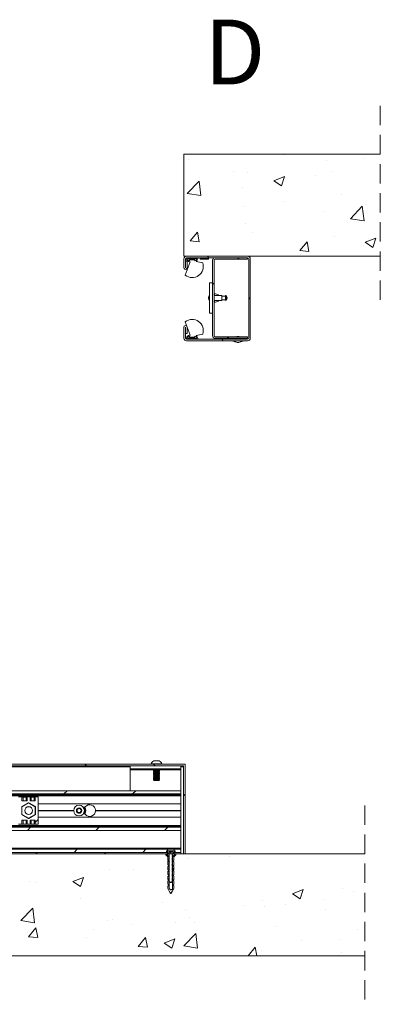
# Paper-space layout 'Sheet2' of a CAD drawing. Units: millimetres. Extents: x 0 to 437, y 0 to 297.
# Drawn here: x 362 to 385, y 62 to 127 of the extents above; entities that cross this region are included whole.
import ezdxf

# ---------------------------------------------------------------- set-up
doc = ezdxf.new("R2010")
doc.units = ezdxf.units.MM
doc.linetypes.add('HIDDEN', pattern=[1.905, 1.27, -0.635])
doc.styles.add('SLDTEXTSTYLE0', font='TXT', dxfattribs={"width": 0.7})

# ---------------------------------------------------------------- blocks, each defined once
blk = doc.blocks.new('SW_HATCH_3')
at = {"color": 0, "linetype": 'Continuous', "lineweight": 18}
for p, q in [((-23.942, 1.646), (-23.942, 1.646)), ((-17.739, 1.93), (-17.739, 1.93)), ((-14.904, 1.531), (-14.904, 1.531)), ((-12.401, 1.704), (-12.401, 1.704)), ((-20.969, 0.812), (-20.969, 0.812)), ((-20.098, 0.781), (-20.098, 0.781)), ((-14.567, 0.825), (-14.567, 0.825)), ((-24.025, -0.593), (-23.246, 0.219)), ((-23.136, -0.731), (-23.246, 0.219)), ((-18.358, 0.235), (-17.658, 0.504)), ((-18.358, 0.235), (-17.861, -0.1)), ((-17.861, -0.101), (-17.658, 0.504)), ((-15.631, 0.586), (-15.631, 0.586)), ((-24.025, -0.593), (-23.136, -0.73)), ((-20.399, -0.176), (-20.399, -0.176)), ((-13.967, -0.638), (-13.967, -0.638)), ((-17.754, -1.137), (-17.754, -1.137)), ((-20.258, -1.466), (-20.258, -1.466)), ((-15.025, -1.798), (-15.025, -1.798)), ((-13.353, -2.248), (-12.574, -1.436)), ((-12.463, -2.386), (-12.574, -1.436)), ((-20.219, -2.548), (-20.219, -2.548)), ((-13.353, -2.248), (-12.463, -2.386)), ((-23.844, -3.704), (-23.362, -3.13)), ((-23.246, -3.757), (-23.362, -3.13)), ((-19.729, -3.154), (-19.729, -3.154)), ((-23.844, -3.704), (-23.246, -3.757)), ((-16.671, -4.332), (-16.189, -3.757)), ((-16.074, -4.384), (-16.189, -3.758)), ((-14.39, -3.379), (-14.39, -3.379)), ((-12.389, -3.791), (-11.689, -3.522)), ((-12.389, -3.791), (-11.892, -4.127)), ((-11.892, -4.127), (-11.689, -3.523)), ((-16.671, -4.332), (-16.074, -4.384)), ((-22.612, -4.8), (-22.712, -4.7)), ((-20.73, -4.9), (-20.63, -4.8)), ((-16.598, -4.582), (-16.598, -4.582)), ((-22.376, -6.546), (-22.276, -6.446)), ((-19.909, -7.503), (-20.009, -7.403)), ((-21.669, -10.233), (-21.769, -10.133)), ((-21.407, -10.067), (-21.307, -9.967))]:
    blk.add_line(p, q, dxfattribs=at)
blk = doc.blocks.new('SW_HATCH_4')
at = {"color": 0, "linetype": 'Continuous', "lineweight": 18}
for p, q in [((-24.538, 7.531), (-24.438, 7.431)), ((-20.048, 7.531), (-19.948, 7.431)), ((-25.7, 5.798), (-25.912, 5.586)), ((-21.21, 5.798), (-21.422, 5.586)), ((-18.084, 5.567), (-17.984, 5.467)), ((-27.584, 3.914), (-27.784, 3.714)), ((-28.088, 3.41), (-28.3, 3.198)), ((-23.598, 3.41), (-23.81, 3.198)), ((-19.108, 3.41), (-19.32, 3.198)), ((-25.043, 1.965), (-25.243, 1.765)), ((-20.553, 1.965), (-20.753, 1.765)), ((-27.752, 1.765), (-27.652, 1.665)), ((-23.262, 1.765), (-23.162, 1.665)), ((-18.864, 1.857), (-18.86, 1.853)), ((-18.843, 1.837), (-18.74, 1.733)), ((-18.608, 1.665), (-18.801, 1.471)), ((-18.701, 1.694), (-18.671, 1.665)), ((-17.818, 1.335), (-17.818, 1.335)), ((-15.075, 1.47), (-15.075, 1.47)), ((-19.08, 1.192), (-19.109, 1.164)), ((-19.027, 1.245), (-19.061, 1.212)), ((-18.862, 0.971), (-18.862, 0.971)), ((-25.322, -0.14), (-24.622, 0.129)), ((-24.824, -0.475), (-24.622, 0.129)), ((-22.953, 0.631), (-22.953, 0.631)), ((-21.366, 0.642), (-21.366, 0.642)), ((-28.146, -0.119), (-28.146, -0.119)), ((-27.681, -0.19), (-27.681, -0.19)), ((-25.322, -0.14), (-24.824, -0.475)), ((-7.695, -0.604), (-7.695, -0.604)), ((-24.823, -1.269), (-24.823, -1.269)), ((-18.82, -0.792), (-18.94, -0.912)), ((-10.951, -0.94), (-10.25, -0.672)), ((-10.951, -0.94), (-10.453, -1.276)), ((-10.453, -1.276), (-10.25, -0.672)), ((-6.936, -0.794), (-6.936, -0.794)), ((-28.729, -2.703), (-27.95, -1.891)), ((-27.84, -2.841), (-27.95, -1.891)), ((-19.485, -1.495), (-19.485, -1.495)), ((-14.147, -1.721), (-14.147, -1.721)), ((-12.889, -1.354), (-12.889, -1.354)), ((-12.768, -1.795), (-12.768, -1.795)), ((-11.39, -1.643), (-11.39, -1.643)), ((-8.887, -1.313), (-8.887, -1.313)), ((-28.053, -2.387), (-28.053, -2.387)), ((-17.94, -1.994), (-17.94, -1.994)), ((-17.706, -2.474), (-17.706, -2.474)), ((-8.809, -1.946), (-8.809, -1.946)), ((-28.729, -2.703), (-27.84, -2.841)), ((-28.218, -3.757), (-27.736, -3.182)), ((-27.62, -3.809), (-27.736, -3.182)), ((-23.074, -2.698), (-23.074, -2.698)), ((-22.715, -2.613), (-22.715, -2.613)), ((-21.493, -2.973), (-21.493, -2.973)), ((-18.599, -2.796), (-18.599, -2.796)), ((-17.376, -2.838), (-17.376, -2.838)), ((-12.038, -3.064), (-12.038, -3.064)), ((-28.268, -3.448), (-28.268, -3.448)), ((-28.218, -3.757), (-27.62, -3.809)), ((-24.431, -3.797), (-24.431, -3.797)), ((-23.997, -3.302), (-23.997, -3.302)), ((-21.045, -4.384), (-20.563, -3.81)), ((-20.447, -4.437), (-20.563, -3.81)), ((-18.057, -4.358), (-17.278, -3.546)), ((-17.168, -4.496), (-17.278, -3.547)), ((-6.7, -3.289), (-6.7, -3.289)), ((-21.045, -4.384), (-20.447, -4.437)), ((-19.353, -4.166), (-18.653, -3.897)), ((-19.353, -4.166), (-18.855, -4.501)), ((-18.855, -4.501), (-18.653, -3.897)), ((-18.057, -4.358), (-17.168, -4.496)), ((-13.864, -5.002), (-13.39, -4.437)), ((-13.286, -5.002), (-13.39, -4.437)), ((-10.371, -3.991), (-10.371, -3.991)), ((-7.816, -3.933), (-7.816, -3.933)), ((-16.203, -4.992), (-16.203, -4.992)), ((-13.01, -4.683), (-13.01, -4.683)), ((-7.73, -4.759), (-7.73, -4.759))]:
    blk.add_line(p, q, dxfattribs=at)

psp = doc.layouts.new('Sheet2')

# ---------------------------------------------------------------- linework, layer by layer
at = {"color": 7, "linetype": 'HIDDEN', "lineweight": 18}
for p, q in [((385.253, 121.035), (385.253, 108.018)), ((384.241, 75.266), (384.241, 62.249))]:
    psp.add_line(p, q, dxfattribs=at)
at = {"color": 7, "linetype": 'Continuous', "lineweight": 18}
for p, q in [((372.408, 111.193), (372.408, 117.86)), ((372.408, 117.86), (385.253, 117.86)), ((385.253, 111.193), (372.408, 111.193)), ((372.408, 110.43), (372.408, 111.026)), ((372.496, 109.944), (372.817, 110.826)), ((372.508, 110.43), (372.508, 111.026)), ((372.515, 110.43), (372.515, 110.86)), ((372.615, 110.86), (372.515, 110.86)), ((372.575, 111.193), (376.575, 111.193)), ((372.575, 111.093), (373.308, 111.093)), ((372.575, 111.026), (372.575, 111.093)), ((372.575, 111.093), (376.575, 111.093)), ((372.615, 110.43), (372.615, 110.86)), ((372.641, 111.026), (373.241, 111.026)), ((372.775, 110.893), (372.775, 110.96)), ((372.775, 110.96), (373.108, 110.96)), ((372.817, 110.826), (372.775, 110.826)), ((373.108, 110.96), (373.108, 110.893)), ((373.209, 110.853), (373.639, 110.752)), ((373.308, 111.093), (373.308, 111.026)), ((373.528, 111.093), (373.461, 111.026)), ((373.461, 111.026), (373.461, 110.993)), ((373.461, 111.026), (373.967, 111.026)), ((373.461, 110.993), (373.967, 110.993)), ((374.021, 111.026), (373.955, 111.093)), ((373.967, 111.026), (374.021, 111.026)), ((373.967, 110.993), (374.021, 110.993)), ((374.021, 110.993), (374.021, 111.026)), ((374.275, 105.993), (374.275, 110.926)), ((374.375, 105.993), (374.375, 110.926)), ((374.441, 111.093), (376.575, 111.093)), ((374.441, 110.993), (376.575, 110.993)), ((376.575, 111.093), (376.575, 110.993)), ((376.641, 111.026), (376.641, 105.826)), ((376.741, 111.026), (376.741, 105.826)), ((374.075, 109.46), (374.275, 109.46)), ((374.075, 107.46), (374.075, 109.46)), ((374.875, 108.626), (374.375, 108.626)), ((374.375, 108.293), (374.875, 108.293)), ((374.675, 108.66), (374.408, 108.76)), ((374.408, 108.626), (374.408, 108.76)), ((374.408, 108.16), (374.408, 108.293)), ((374.408, 108.16), (374.675, 108.26)), ((374.675, 108.626), (374.675, 108.66)), ((374.675, 108.26), (374.675, 108.293)), ((374.875, 108.293), (374.875, 108.626)), ((375.13, 108.576), (374.875, 108.576)), ((374.875, 108.343), (375.13, 108.343)), ((375.13, 108.321), (375.13, 108.598)), ((375.158, 108.301), (375.158, 108.618)), ((374.075, 107.46), (374.275, 107.46)), ((372.408, 105.826), (372.408, 106.556)), ((372.817, 106.026), (372.496, 106.909)), ((372.508, 105.826), (372.508, 106.556)), ((372.515, 106.126), (372.515, 106.556)), ((372.615, 106.126), (372.615, 106.556)), ((372.515, 106.126), (372.615, 106.126)), ((372.575, 105.76), (372.575, 105.826)), ((373.308, 105.76), (372.575, 105.76)), ((376.575, 105.76), (372.575, 105.76)), ((376.575, 105.66), (372.575, 105.66)), ((373.241, 105.826), (372.641, 105.826)), ((372.775, 106.026), (372.817, 106.026)), ((372.775, 105.893), (372.775, 105.96)), ((373.108, 105.893), (372.775, 105.893)), ((373.108, 105.96), (373.108, 105.893)), ((373.639, 106.1), (373.209, 105.999)), ((373.308, 105.826), (373.308, 105.76)), ((376.575, 105.926), (374.441, 105.926)), ((376.575, 105.826), (374.441, 105.826)), ((375.861, 105.95), (375.861, 105.926)), ((376.021, 105.95), (375.861, 105.95)), ((375.861, 105.826), (375.861, 105.76)), ((376.021, 105.926), (376.021, 105.95)), ((376.021, 105.76), (376.021, 105.826)), ((376.575, 105.926), (376.575, 105.826)), ((372.478, 77.957), (323.276, 77.957)), ((370.261, 77.983), (370.261, 77.957)), ((370.261, 77.983), (370.961, 77.983)), ((370.436, 78.177), (370.786, 78.177)), ((370.961, 77.957), (370.961, 77.983)), ((372.478, 72.091), (372.478, 77.957)), ((372.378, 77.857), (323.276, 77.857)), ((368.878, 77.857), (368.878, 77.657)), ((368.878, 77.657), (372.211, 77.657)), ((368.878, 77.657), (368.878, 77.591)), ((368.878, 76.224), (368.878, 77.591)), ((370.448, 77.654), (370.411, 77.629)), ((370.411, 77.629), (370.411, 77.595)), ((370.411, 77.629), (370.611, 77.629)), ((370.411, 77.595), (370.448, 77.57)), ((370.411, 77.595), (370.611, 77.595)), ((370.448, 77.57), (370.411, 77.544)), ((370.411, 77.544), (370.411, 77.511)), ((370.411, 77.544), (370.611, 77.544)), ((370.411, 77.511), (370.448, 77.485)), ((370.411, 77.511), (370.611, 77.511)), ((370.448, 77.485), (370.411, 77.459)), ((370.411, 77.459), (370.411, 77.426)), ((370.411, 77.459), (370.611, 77.459)), ((370.411, 77.426), (370.448, 77.4)), ((370.411, 77.426), (370.611, 77.426)), ((370.448, 77.4), (370.411, 77.374)), ((370.411, 77.374), (370.411, 77.341)), ((370.411, 77.374), (370.611, 77.374)), ((370.411, 77.341), (370.448, 77.315)), ((370.411, 77.341), (370.611, 77.341)), ((370.448, 77.315), (370.411, 77.289)), ((370.444, 77.657), (370.448, 77.654)), ((370.448, 77.654), (370.611, 77.654)), ((370.448, 77.57), (370.611, 77.57)), ((370.448, 77.485), (370.611, 77.485)), ((370.448, 77.4), (370.611, 77.4)), ((370.448, 77.315), (370.611, 77.315)), ((370.611, 77.654), (370.774, 77.654)), ((370.611, 77.629), (370.811, 77.629)), ((370.611, 77.595), (370.811, 77.595)), ((370.611, 77.57), (370.774, 77.57)), ((370.611, 77.544), (370.811, 77.544)), ((370.611, 77.511), (370.811, 77.511)), ((370.611, 77.485), (370.774, 77.485)), ((370.611, 77.459), (370.811, 77.459)), ((370.611, 77.426), (370.811, 77.426)), ((370.611, 77.4), (370.774, 77.4)), ((370.611, 77.374), (370.811, 77.374)), ((370.611, 77.341), (370.811, 77.341)), ((370.611, 77.315), (370.774, 77.315)), ((370.774, 77.654), (370.779, 77.657)), ((370.811, 77.629), (370.774, 77.654)), ((370.774, 77.57), (370.811, 77.595)), ((370.811, 77.544), (370.774, 77.57)), ((370.774, 77.485), (370.811, 77.511)), ((370.811, 77.459), (370.774, 77.485)), ((370.774, 77.4), (370.811, 77.426)), ((370.811, 77.374), (370.774, 77.4)), ((370.774, 77.315), (370.811, 77.341)), ((370.811, 77.289), (370.774, 77.315)), ((370.811, 77.595), (370.811, 77.629)), ((370.811, 77.511), (370.811, 77.544)), ((370.811, 77.426), (370.811, 77.459)), ((370.811, 77.341), (370.811, 77.374)), ((372.211, 77.857), (372.211, 77.657)), ((372.211, 77.591), (372.211, 77.657)), ((372.211, 77.591), (372.211, 76.224)), ((372.378, 72.091), (372.378, 77.857)), ((370.411, 77.289), (370.411, 77.256)), ((370.411, 77.289), (370.611, 77.289)), ((370.411, 77.256), (370.448, 77.23)), ((370.411, 77.256), (370.611, 77.256)), ((370.448, 77.23), (370.411, 77.204)), ((370.411, 77.204), (370.411, 77.171)), ((370.411, 77.204), (370.611, 77.204)), ((370.411, 77.171), (370.448, 77.145)), ((370.411, 77.171), (370.611, 77.171)), ((370.448, 77.145), (370.411, 77.119)), ((370.411, 77.119), (370.411, 77.086)), ((370.411, 77.119), (370.611, 77.119)), ((370.411, 77.086), (370.448, 77.061)), ((370.411, 77.086), (370.611, 77.086)), ((370.448, 77.061), (370.411, 77.035)), ((370.411, 77.035), (370.411, 77.002)), ((370.411, 77.035), (370.611, 77.035)), ((370.411, 77.002), (370.448, 76.976)), ((370.411, 77.002), (370.611, 77.002)), ((370.448, 76.976), (370.411, 76.95)), ((370.411, 76.95), (370.411, 76.928)), ((370.411, 76.95), (370.611, 76.95)), ((370.411, 76.928), (370.448, 76.891)), ((370.411, 76.928), (370.811, 76.928)), ((370.448, 77.23), (370.611, 77.23)), ((370.448, 77.145), (370.611, 77.145)), ((370.448, 77.061), (370.611, 77.061)), ((370.448, 76.976), (370.611, 76.976)), ((370.448, 76.891), (370.774, 76.891)), ((370.611, 77.289), (370.811, 77.289)), ((370.611, 77.256), (370.811, 77.256)), ((370.611, 77.23), (370.774, 77.23)), ((370.611, 77.204), (370.811, 77.204)), ((370.611, 77.171), (370.811, 77.171)), ((370.611, 77.145), (370.774, 77.145)), ((370.611, 77.119), (370.811, 77.119)), ((370.611, 77.086), (370.811, 77.086)), ((370.611, 77.061), (370.774, 77.061)), ((370.611, 77.035), (370.811, 77.035)), ((370.611, 77.002), (370.811, 77.002)), ((370.611, 76.976), (370.774, 76.976)), ((370.611, 76.95), (370.811, 76.95)), ((370.774, 77.23), (370.811, 77.256)), ((370.811, 77.204), (370.774, 77.23)), ((370.774, 77.145), (370.811, 77.171)), ((370.811, 77.119), (370.774, 77.145)), ((370.774, 77.061), (370.811, 77.086)), ((370.811, 77.035), (370.774, 77.061)), ((370.774, 76.976), (370.811, 77.002)), ((370.811, 76.95), (370.774, 76.976)), ((370.774, 76.891), (370.811, 76.928)), ((370.811, 77.256), (370.811, 77.289)), ((370.811, 77.171), (370.811, 77.204)), ((370.811, 77.086), (370.811, 77.119)), ((370.811, 77.002), (370.811, 77.035)), ((370.811, 76.928), (370.811, 76.95)), ((372.211, 76.224), (323.276, 76.224)), ((372.211, 76.224), (372.211, 76.012)), ((323.276, 76.012), (372.211, 76.012)), ((323.276, 75.957), (372.211, 75.957)), ((372.211, 75.891), (323.276, 75.891)), ((361.588, 75.824), (361.791, 75.824)), ((361.791, 75.824), (361.878, 75.824)), ((361.805, 75.19), (362.235, 75.438)), ((361.811, 75.557), (361.811, 75.804)), ((361.878, 75.804), (361.811, 75.804)), ((361.811, 75.557), (362.145, 75.557)), ((361.811, 75.174), (362.245, 75.425)), ((361.878, 75.824), (361.878, 75.804)), ((361.878, 75.824), (362.078, 75.824)), ((361.878, 75.557), (361.878, 75.804)), ((362.078, 75.804), (361.878, 75.804)), ((362.078, 75.804), (362.078, 75.824)), ((362.078, 75.824), (362.165, 75.824)), ((362.145, 75.804), (362.078, 75.804)), ((362.078, 75.557), (362.078, 75.804)), ((362.145, 75.804), (362.145, 75.557)), ((362.165, 75.824), (362.325, 75.824)), ((362.245, 75.425), (362.678, 75.174)), ((362.255, 75.438), (362.685, 75.19)), ((362.325, 75.824), (362.411, 75.824)), ((362.345, 75.557), (362.345, 75.804)), ((362.411, 75.804), (362.345, 75.804)), ((362.678, 75.557), (362.345, 75.557)), ((362.411, 75.824), (362.411, 75.804)), ((362.411, 75.824), (362.611, 75.824)), ((362.411, 75.557), (362.411, 75.804)), ((362.611, 75.804), (362.411, 75.804)), ((362.611, 75.804), (362.611, 75.824)), ((362.611, 75.824), (362.698, 75.824)), ((362.678, 75.804), (362.611, 75.804)), ((362.611, 75.557), (362.611, 75.804)), ((362.678, 75.804), (362.678, 75.557)), ((362.698, 75.824), (362.858, 75.824)), ((362.878, 74.044), (362.878, 75.804)), ((372.211, 76.012), (372.211, 75.957)), ((372.211, 75.957), (372.211, 75.891)), ((372.211, 75.364), (372.211, 75.891)), ((361.795, 74.676), (361.795, 75.172)), ((361.795, 74.937), (361.811, 74.937)), ((361.795, 74.924), (361.811, 74.924)), ((361.795, 74.911), (361.811, 74.911)), ((361.811, 74.674), (361.811, 75.174)), ((362.107, 75.364), (362.14, 75.364)), ((362.349, 75.364), (362.383, 75.364)), ((362.678, 75.174), (362.678, 74.674)), ((362.678, 74.937), (362.695, 74.937)), ((362.678, 74.924), (362.695, 74.924)), ((362.678, 74.911), (362.695, 74.911)), ((362.695, 75.172), (362.695, 74.676)), ((362.878, 75.364), (372.211, 75.364)), ((362.878, 74.937), (365.195, 74.937)), ((362.878, 74.924), (365.195, 74.924)), ((362.878, 74.911), (365.195, 74.911)), ((365.391, 74.924), (365.468, 75.057)), ((365.468, 74.791), (365.391, 74.924)), ((365.468, 75.057), (365.622, 75.057)), ((365.622, 74.791), (365.468, 74.791)), ((365.622, 75.057), (365.699, 74.924)), ((365.699, 74.924), (365.622, 74.791)), ((365.895, 75.141), (365.82, 75.141)), ((366.628, 74.937), (372.211, 74.937)), ((366.628, 74.924), (372.211, 74.924)), ((366.628, 74.911), (372.211, 74.911)), ((372.211, 74.937), (372.211, 75.364)), ((372.211, 74.924), (372.211, 74.937)), ((372.211, 74.911), (372.211, 74.924)), ((372.211, 74.484), (372.211, 74.911)), ((362.235, 74.41), (361.805, 74.659)), ((361.811, 74.674), (362.245, 74.424)), ((362.145, 74.291), (361.811, 74.291)), ((361.811, 74.044), (361.811, 74.291)), ((361.878, 74.291), (361.878, 74.044)), ((362.078, 74.291), (362.078, 74.044)), ((362.107, 74.484), (362.14, 74.484)), ((362.145, 74.291), (362.145, 74.044)), ((362.678, 74.674), (362.245, 74.424)), ((362.685, 74.659), (362.255, 74.41)), ((362.345, 74.291), (362.678, 74.291)), ((362.345, 74.044), (362.345, 74.291)), ((362.349, 74.484), (362.383, 74.484)), ((362.411, 74.291), (362.411, 74.044)), ((362.611, 74.291), (362.611, 74.044)), ((362.678, 74.291), (362.678, 74.044)), ((362.878, 74.484), (372.211, 74.484)), ((365.82, 74.707), (365.895, 74.707)), ((372.211, 73.957), (372.211, 74.484)), ((323.276, 73.957), (372.211, 73.957)), ((372.211, 73.891), (323.276, 73.891)), ((372.211, 73.836), (323.276, 73.836)), ((323.276, 73.624), (372.211, 73.624)), ((361.791, 74.024), (361.588, 74.024)), ((361.878, 74.024), (361.791, 74.024)), ((361.811, 74.044), (361.878, 74.044)), ((361.878, 74.044), (361.878, 74.024)), ((361.878, 74.044), (362.078, 74.044)), ((362.078, 74.024), (361.878, 74.024)), ((362.078, 74.044), (362.145, 74.044)), ((362.078, 74.044), (362.078, 74.024)), ((362.165, 74.024), (362.078, 74.024)), ((362.325, 74.024), (362.165, 74.024)), ((362.411, 74.024), (362.325, 74.024)), ((362.345, 74.044), (362.411, 74.044)), ((362.411, 74.044), (362.411, 74.024)), ((362.411, 74.044), (362.611, 74.044)), ((362.611, 74.024), (362.411, 74.024)), ((362.611, 74.044), (362.678, 74.044)), ((362.611, 74.044), (362.611, 74.024)), ((362.698, 74.024), (362.611, 74.024)), ((362.858, 74.024), (362.698, 74.024)), ((372.211, 73.957), (372.211, 73.891)), ((372.211, 73.891), (372.211, 73.836)), ((372.211, 73.836), (372.211, 73.624)), ((372.211, 73.624), (372.211, 72.457)), ((372.211, 72.457), (323.276, 72.457)), ((355.095, 72.391), (371.328, 72.391)), ((355.095, 72.191), (371.328, 72.191)), ((371.267, 72.257), (371.267, 72.291)), ((371.267, 72.291), (371.396, 72.291)), ((371.41, 72.117), (371.267, 72.257)), ((371.328, 72.191), (371.328, 72.391)), ((371.328, 72.391), (371.761, 72.391)), ((371.328, 72.194), (371.405, 72.117)), ((371.328, 72.091), (371.328, 72.191)), ((371.496, 72.156), (371.396, 72.291)), ((371.479, 72.291), (371.396, 72.291)), ((371.481, 72.291), (371.479, 72.291)), ((371.49, 72.291), (371.481, 72.291)), ((371.487, 72.263), (371.481, 72.291)), ((371.496, 72.263), (371.487, 72.263)), ((371.49, 72.291), (371.495, 72.263)), ((371.529, 72.291), (371.49, 72.291)), ((371.509, 72.189), (371.496, 72.263)), ((371.512, 72.197), (371.496, 72.156)), ((371.544, 72.151), (371.529, 72.291)), ((371.562, 72.291), (371.529, 72.291)), ((371.578, 72.151), (371.538, 72.151)), ((371.55, 72.151), (371.562, 72.291)), ((371.561, 72.263), (371.563, 72.291)), ((371.579, 72.263), (371.561, 72.263)), ((371.563, 72.291), (371.562, 72.291)), ((371.583, 72.291), (371.563, 72.291)), ((371.573, 72.151), (371.585, 72.291)), ((371.594, 72.263), (371.574, 72.151)), ((371.575, 72.151), (371.596, 72.266)), ((371.596, 72.266), (371.578, 72.151)), ((371.583, 72.291), (371.579, 72.263)), ((371.585, 72.291), (371.583, 72.291)), ((371.599, 72.291), (371.585, 72.291)), ((371.599, 72.291), (371.594, 72.263)), ((371.594, 72.263), (371.594, 72.263)), ((371.599, 72.291), (371.596, 72.266)), ((371.599, 72.291), (371.6, 72.291)), ((371.599, 72.291), (371.599, 72.291)), ((371.604, 72.263), (371.6, 72.291)), ((371.609, 72.291), (371.6, 72.291)), ((371.604, 72.267), (371.609, 72.291)), ((371.642, 72.263), (371.604, 72.263)), ((371.645, 72.291), (371.609, 72.291)), ((371.645, 72.291), (371.642, 72.263)), ((371.645, 72.291), (371.822, 72.291)), ((371.822, 72.257), (371.679, 72.117)), ((371.685, 72.117), (371.761, 72.194)), ((371.761, 72.391), (371.761, 72.191)), ((371.761, 72.391), (372.211, 72.391)), ((371.761, 72.191), (372.211, 72.191)), ((371.761, 72.191), (371.761, 72.091)), ((371.822, 72.291), (371.822, 72.257)), ((372.211, 72.391), (372.211, 72.457)), ((372.211, 72.191), (372.211, 72.391)), ((372.211, 72.091), (372.211, 72.191)), ((384.241, 72.091), (323.276, 72.091)), ((355.095, 72.091), (371.328, 72.091)), ((371.22, 72.029), (371.22, 72.077)), ((371.348, 71.891), (371.224, 72.02)), ((371.234, 72.091), (371.274, 72.091)), ((371.348, 71.7), (371.348, 71.891)), ((371.401, 71.651), (371.348, 71.7)), ((371.348, 71.387), (371.348, 71.577)), ((371.348, 71.577), (371.353, 71.577)), ((371.353, 71.577), (371.353, 71.632)), ((371.353, 71.632), (371.401, 71.609)), ((371.401, 71.609), (371.401, 71.651)), ((371.405, 72.117), (371.405, 72.108)), ((371.41, 72.117), (371.405, 72.117)), ((371.405, 72.108), (371.435, 72.091)), ((371.405, 72.108), (371.41, 72.108)), ((371.41, 72.108), (371.41, 72.117)), ((371.449, 72.087), (371.41, 72.108)), ((371.41, 72.015), (371.449, 72.036)), ((371.449, 71.994), (371.41, 72.015)), ((371.41, 71.921), (371.449, 71.943)), ((371.449, 71.9), (371.41, 71.921)), ((371.41, 71.828), (371.449, 71.849)), ((371.449, 71.807), (371.41, 71.828)), ((371.41, 71.735), (371.449, 71.756)), ((371.449, 71.714), (371.41, 71.735)), ((371.41, 71.641), (371.449, 71.663)), ((371.449, 71.62), (371.41, 71.641)), ((371.41, 71.548), (371.449, 71.569)), ((371.449, 71.527), (371.41, 71.548)), ((371.435, 71.891), (371.435, 71.594)), ((371.435, 71.594), (371.468, 71.577)), ((371.468, 71.577), (371.435, 71.559)), ((371.435, 71.559), (371.435, 69.824)), ((371.449, 72.036), (371.449, 72.087)), ((371.449, 71.943), (371.449, 71.994)), ((371.449, 71.849), (371.449, 71.9)), ((371.449, 71.756), (371.449, 71.807)), ((371.449, 71.663), (371.449, 71.714)), ((371.449, 71.569), (371.449, 71.62)), ((371.449, 71.476), (371.449, 71.527)), ((371.641, 72.087), (371.641, 72.036)), ((371.641, 71.994), (371.641, 71.943)), ((371.641, 71.9), (371.641, 71.849)), ((371.641, 71.807), (371.641, 71.756)), ((371.641, 71.714), (371.641, 71.663)), ((371.641, 71.62), (371.641, 71.569)), ((371.641, 71.527), (371.641, 71.476)), ((371.655, 72.091), (371.685, 72.108)), ((371.655, 71.15), (371.655, 71.891)), ((371.679, 72.117), (371.679, 72.108)), ((371.685, 72.117), (371.679, 72.117)), ((371.679, 72.108), (371.685, 72.108)), ((371.685, 72.108), (371.685, 72.117)), ((371.741, 71.665), (371.728, 71.651)), ((371.728, 71.651), (371.728, 71.577)), ((371.728, 71.577), (371.741, 71.577)), ((371.865, 72.02), (371.741, 71.891)), ((371.741, 71.891), (371.741, 71.665)), ((371.741, 71.577), (371.741, 71.352)), ((371.761, 72.091), (372.211, 72.091)), ((371.815, 72.091), (371.856, 72.091)), ((371.869, 72.077), (371.869, 72.029)), ((372.378, 72.091), (372.478, 72.091)), ((371.401, 71.337), (371.348, 71.387)), ((371.348, 71.073), (371.348, 71.264)), ((371.348, 71.264), (371.401, 71.264)), ((371.401, 71.024), (371.348, 71.073)), ((371.348, 70.76), (371.348, 70.951)), ((371.348, 70.951), (371.401, 70.951)), ((371.401, 71.264), (371.401, 71.337)), ((371.401, 70.951), (371.401, 71.024)), ((371.41, 71.455), (371.449, 71.476)), ((371.449, 71.434), (371.41, 71.455)), ((371.41, 71.361), (371.449, 71.383)), ((371.449, 71.34), (371.41, 71.361)), ((371.41, 71.268), (371.449, 71.289)), ((371.449, 71.247), (371.41, 71.268)), ((371.41, 71.175), (371.449, 71.196)), ((371.449, 71.154), (371.41, 71.175)), ((371.41, 71.081), (371.449, 71.103)), ((371.449, 71.06), (371.41, 71.081)), ((371.41, 70.988), (371.449, 71.009)), ((371.449, 70.967), (371.41, 70.988)), ((371.41, 70.895), (371.449, 70.916)), ((371.449, 70.874), (371.41, 70.895)), ((371.449, 71.383), (371.449, 71.434)), ((371.449, 71.289), (371.449, 71.34)), ((371.449, 71.196), (371.449, 71.247)), ((371.449, 71.103), (371.449, 71.154)), ((371.449, 71.009), (371.449, 71.06)), ((371.449, 70.916), (371.449, 70.967)), ((371.449, 70.823), (371.449, 70.874)), ((371.641, 71.434), (371.641, 71.383)), ((371.641, 71.34), (371.641, 71.289)), ((371.641, 71.247), (371.641, 71.196)), ((371.641, 71.154), (371.641, 71.103)), ((371.641, 71.06), (371.641, 71.009)), ((371.641, 70.967), (371.641, 70.916)), ((371.641, 70.874), (371.641, 70.823)), ((371.655, 69.824), (371.655, 71.032)), ((371.741, 71.352), (371.728, 71.337)), ((371.728, 71.337), (371.728, 71.264)), ((371.728, 71.264), (371.741, 71.264)), ((371.741, 71.038), (371.728, 71.024)), ((371.728, 71.024), (371.728, 70.951)), ((371.728, 70.951), (371.741, 70.951)), ((371.741, 71.264), (371.741, 71.038)), ((371.741, 70.951), (371.741, 70.725)), ((371.401, 70.711), (371.348, 70.76)), ((371.348, 70.447), (371.348, 70.637)), ((371.348, 70.637), (371.401, 70.637)), ((371.401, 70.397), (371.348, 70.447)), ((371.348, 70.133), (371.348, 70.324)), ((371.348, 70.324), (371.401, 70.324)), ((371.401, 70.637), (371.401, 70.711)), ((371.401, 70.324), (371.401, 70.397)), ((371.41, 70.801), (371.449, 70.823)), ((371.449, 70.78), (371.41, 70.801)), ((371.41, 70.708), (371.449, 70.729)), ((371.449, 70.687), (371.41, 70.708)), ((371.41, 70.615), (371.449, 70.636)), ((371.449, 70.594), (371.41, 70.615)), ((371.41, 70.521), (371.449, 70.543)), ((371.449, 70.5), (371.41, 70.521)), ((371.41, 70.428), (371.449, 70.449)), ((371.449, 70.407), (371.41, 70.428)), ((371.414, 70.337), (371.449, 70.356)), ((371.421, 70.329), (371.414, 70.337)), ((371.449, 70.729), (371.449, 70.78)), ((371.449, 70.636), (371.449, 70.687)), ((371.449, 70.543), (371.449, 70.594)), ((371.449, 70.449), (371.449, 70.5)), ((371.449, 70.356), (371.449, 70.407)), ((371.449, 70.294), (371.449, 70.314)), ((371.641, 70.78), (371.641, 70.729)), ((371.641, 70.687), (371.641, 70.636)), ((371.641, 70.594), (371.641, 70.543)), ((371.641, 70.5), (371.641, 70.449)), ((371.641, 70.407), (371.641, 70.356)), ((371.669, 70.329), (371.641, 70.314)), ((371.641, 70.314), (371.641, 70.294)), ((371.675, 70.337), (371.669, 70.329)), ((371.741, 70.725), (371.728, 70.711)), ((371.728, 70.711), (371.728, 70.637)), ((371.728, 70.637), (371.741, 70.637)), ((371.741, 70.412), (371.728, 70.397)), ((371.728, 70.397), (371.728, 70.324)), ((371.728, 70.324), (371.741, 70.324)), ((371.741, 70.637), (371.741, 70.412)), ((371.741, 70.324), (371.741, 70.098)), ((371.401, 70.084), (371.348, 70.133)), ((371.348, 69.824), (371.348, 70.011)), ((371.348, 70.011), (371.401, 70.011)), ((371.401, 70.011), (371.401, 70.084)), ((371.65, 69.757), (371.589, 69.757)), ((371.65, 69.819), (371.655, 69.824)), ((371.65, 69.819), (371.65, 69.757)), ((371.741, 70.098), (371.728, 70.084)), ((371.728, 70.084), (371.728, 70.011)), ((371.728, 70.011), (371.741, 70.011)), ((371.741, 70.011), (371.741, 69.824)), ((323.276, 65.424), (384.241, 65.424))]:
    psp.add_line(p, q, dxfattribs=at)
at = {"color": 174, "linetype": 'Continuous', "lineweight": 18}
for p, q in [((323.276, 77.791), (368.878, 77.791)), ((368.878, 77.591), (370.418, 77.591)), ((370.805, 77.591), (372.211, 77.591)), ((372.211, 77.791), (372.378, 77.791)), ((371.501, 72.168), (371.479, 72.291))]:
    psp.add_line(p, q, dxfattribs=at)
at = {"color": 7, "linetype": 'Continuous', "lineweight": 18, "flags": 128}
for points in [[(375.551, 105.66), (375.599, 105.642), (375.647, 105.625), (375.695, 105.609), (375.744, 105.594), (375.793, 105.58), (375.842, 105.567), (375.892, 105.554), (375.941, 105.543), (375.991, 105.554), (376.04, 105.567), (376.09, 105.58), (376.138, 105.594), (376.187, 105.609), (376.235, 105.625), (376.284, 105.642), (376.331, 105.66)], [(366.628, 74.924), (366.628, 74.931), (366.628, 74.937)], [(366.628, 74.911), (366.628, 74.917), (366.628, 74.924)], [(371.538, 72.151), (371.531, 72.181), (371.525, 72.197), (371.523, 72.199), (371.52, 72.202), (371.519, 72.202), (371.518, 72.203), (371.516, 72.202), (371.515, 72.201), (371.513, 72.199), (371.512, 72.197)], [(371.274, 72.091), (371.394, 71.94), (371.435, 71.891)], [(371.679, 72.108), (371.643, 72.088), (371.641, 72.087)], [(371.641, 72.036), (371.645, 72.034), (371.679, 72.015)], [(371.679, 72.015), (371.643, 71.995), (371.641, 71.994)], [(371.641, 71.943), (371.645, 71.94), (371.679, 71.921)], [(371.679, 71.921), (371.643, 71.902), (371.641, 71.9)], [(371.641, 71.849), (371.645, 71.847), (371.679, 71.828)], [(371.679, 71.828), (371.643, 71.808), (371.641, 71.807)], [(371.641, 71.756), (371.645, 71.754), (371.679, 71.735)], [(371.679, 71.735), (371.643, 71.715), (371.641, 71.714)], [(371.641, 71.663), (371.645, 71.66), (371.679, 71.641)], [(371.679, 71.641), (371.643, 71.622), (371.641, 71.62)], [(371.641, 71.569), (371.645, 71.567), (371.679, 71.548)], [(371.679, 71.548), (371.643, 71.528), (371.641, 71.527)], [(371.641, 71.476), (371.645, 71.474), (371.679, 71.455)], [(371.679, 71.455), (371.643, 71.435), (371.641, 71.434)], [(371.641, 71.383), (371.645, 71.38), (371.679, 71.361)], [(371.679, 71.361), (371.643, 71.342), (371.641, 71.34)], [(371.641, 71.289), (371.645, 71.287), (371.679, 71.268)], [(371.679, 71.268), (371.643, 71.248), (371.641, 71.247)], [(371.641, 71.196), (371.645, 71.194), (371.679, 71.175)], [(371.679, 71.175), (371.643, 71.155), (371.641, 71.154)], [(371.641, 71.103), (371.645, 71.1), (371.679, 71.081)], [(371.679, 71.081), (371.643, 71.062), (371.641, 71.06)], [(371.641, 71.009), (371.645, 71.007), (371.679, 70.988)], [(371.679, 70.988), (371.643, 70.968), (371.641, 70.967)], [(371.641, 70.916), (371.645, 70.914), (371.679, 70.895)], [(371.679, 70.895), (371.643, 70.875), (371.641, 70.874)], [(371.655, 71.15), (371.671, 71.141), (371.684, 71.13), (371.693, 71.118), (371.699, 71.105), (371.701, 71.091), (371.699, 71.077), (371.693, 71.064), (371.684, 71.052), (371.671, 71.041), (371.655, 71.032)], [(371.449, 70.314), (371.442, 70.317), (371.421, 70.329)], [(371.641, 70.294), (371.608, 70.255), (371.588, 70.234), (371.568, 70.217), (371.556, 70.21), (371.546, 70.208), (371.535, 70.21), (371.521, 70.217), (371.478, 70.259), (371.449, 70.294)], [(371.641, 70.823), (371.645, 70.82), (371.679, 70.801)], [(371.679, 70.801), (371.643, 70.782), (371.641, 70.78)], [(371.641, 70.729), (371.645, 70.727), (371.679, 70.708)], [(371.679, 70.708), (371.643, 70.688), (371.641, 70.687)], [(371.641, 70.636), (371.645, 70.634), (371.679, 70.615)], [(371.679, 70.615), (371.643, 70.595), (371.641, 70.594)], [(371.641, 70.543), (371.645, 70.54), (371.679, 70.521)], [(371.679, 70.521), (371.643, 70.502), (371.641, 70.5)], [(371.641, 70.449), (371.645, 70.447), (371.679, 70.428)], [(371.679, 70.428), (371.643, 70.408), (371.641, 70.407)], [(371.641, 70.356), (371.657, 70.347), (371.675, 70.337)], [(371.741, 69.824), (371.612, 69.58), (371.564, 69.51), (371.556, 69.504), (371.549, 69.501), (371.542, 69.501), (371.536, 69.503), (371.526, 69.51), (371.5, 69.542), (371.42, 69.686), (371.348, 69.824)], [(371.435, 69.824), (371.478, 69.779), (371.528, 69.739), (371.54, 69.735), (371.554, 69.736), (371.569, 69.743), (371.589, 69.757)]]:
    psp.add_lwpolyline(points, dxfattribs=at)
at = {"color": 7, "linetype": 'Continuous', "lineweight": 18}
for centre, radius in [((362.245, 74.924), 0.256), ((362.245, 74.924), 0.255), ((365.545, 74.924), 0.35), ((365.545, 74.924), 0.175)]:
    psp.add_circle(centre, radius, dxfattribs=at)
for centre, radius, start, end in [((372.575, 111.026), 0.167, 89.99947, 180.00195), ((372.575, 111.026), 0.0667, 90.00457, 179.99959), ((372.775, 111.026), 0.2, 180.00039, 270.00001), ((372.775, 111.026), 0.133, 180.00038, 269.99889), ((373.108, 111.026), 0.133, 270.00111, 359.99962), ((373.108, 111.026), 0.2, 300.25796, 359.99741), ((374.441, 110.926), 0.167, 89.99949, 180.00193), ((374.441, 110.926), 0.0667, 90.00453, 179.99961), ((376.575, 111.026), 0.167, 359.99805, 90.00053), ((376.575, 111.026), 0.0667, 0.00041, 89.99543), ((372.511, 110.43), 0.103, 179.99849, 0.00151), ((372.941, 110.526), 0.733, 232.59379, 17.94405), ((372.511, 110.43), 0.00333, 180.0085, 359.9915), ((374.393, 108.46), 0.385, 145.79303, 214.20697), ((375.157, 108.59), 0.028, 87.40613, 162.7638), ((375.157, 108.329), 0.028, 197.2362, 272.59387), ((374.931, 108.397), 0.317, 11.35221, 44.16596), ((374.931, 108.522), 0.317, 315.83404, 348.64779), ((372.941, 106.326), 0.733, 342.05597, 127.40619), ((372.511, 106.556), 0.103, 359.99862, 180.00138), ((372.511, 106.556), 0.00333, 0.0085, 179.9915), ((372.575, 105.826), 0.167, 179.99804, 270.00042), ((372.575, 105.826), 0.0667, 180.00067, 269.99506), ((372.775, 105.826), 0.2, 89.9999, 179.99968), ((372.775, 105.826), 0.133, 90.00116, 179.99948), ((373.108, 105.826), 0.133, 0.00052, 89.99884), ((373.108, 105.826), 0.2, 0.00271, 59.7419), ((374.441, 105.993), 0.167, 179.99792, 270.00071), ((374.441, 105.993), 0.0667, 180.00067, 269.99506), ((376.575, 105.826), 0.0667, 270.00494, 359.99933), ((376.575, 105.826), 0.167, 269.99958, 0.00196), ((370.611, 77.844), 0.376, 117.69863, 158.39231), ((370.611, 77.844), 0.376, 21.60769, 62.30137), ((361.791, 75.804), 0.02, 0.03526, 89.97399), ((362.165, 75.804), 0.02, 90.00992, 180.0036), ((362.245, 75.421), 0.02, 60.00491, 119.99509), ((362.325, 75.804), 0.02, 359.9964, 89.99008), ((362.698, 75.804), 0.02, 90.02601, 179.96474), ((362.858, 75.804), 0.02, 359.9964, 89.99008), ((361.815, 75.172), 0.02, 120.02558, 179.94677), ((362.675, 75.172), 0.02, 0.05323, 59.97442), ((365.545, 74.924), 0.133, 149.99645, 210.00355), ((365.545, 74.924), 0.133, 89.999, 149.99919), ((365.545, 74.924), 0.133, 210.00057, 270.00106), ((365.545, 74.924), 0.133, 30.00081, 89.99759), ((365.545, 74.924), 0.133, 270.00236, 329.99943), ((365.545, 74.924), 0.133, 329.99645, 30.00355), ((365.895, 75.207), 0.0667, 269.99832, 320.97957), ((365.545, 74.924), 0.433, 329.39874, 30.60126), ((366.245, 74.924), 0.383, 1.99293, 140.97736), ((366.245, 74.924), 0.383, 219.02258, 358.00713), ((361.815, 74.676), 0.02, 180.05456, 239.97309), ((362.245, 74.428), 0.02, 240.00491, 299.99509), ((362.675, 74.676), 0.02, 300.02691, 359.94544), ((365.895, 74.641), 0.0667, 39.02043, 90.00168), ((361.791, 74.044), 0.02, 270.02601, 359.96474), ((362.165, 74.044), 0.02, 179.9964, 269.99008), ((362.325, 74.044), 0.02, 270.00992, 0.0036), ((362.698, 74.044), 0.02, 180.03526, 269.97399), ((362.858, 74.044), 0.02, 270.00992, 0.0036), ((371.234, 72.077), 0.0134, 89.78562, 179.79663), ((371.234, 72.029), 0.0132, 179.86436, 223.89126), ((363.406, 78.673), 10.679, 320.57559, 321.9513), ((371.856, 72.077), 0.0134, 0.15559, 90.26216), ((371.856, 72.029), 0.0133, 316.22221, 359.9368)]:
    psp.add_arc(centre, radius, start, end, dxfattribs=at)
at = {"color": 174, "linetype": 'Continuous', "lineweight": 18}
psp.add_arc((365.545, 74.924), 0.4, 327.20236, 32.79764, dxfattribs=at)

# ---------------------------------------------------------------- block references
at = {"color": 7, "linetype": 'Continuous', "lineweight": 18}
for name, p in [('SW_HATCH_3', (396.65, 115.893)), ('SW_HATCH_4', (390.462, 70.426))]:
    psp.add_blockref(name, p, dxfattribs=at)

# ---------------------------------------------------------------- texts
at = {"color": 7, "linetype": 'Continuous', "lineweight": 18, "insert": (373.751, 126.666), "char_height": 4.233, "attachment_point": 1, "style": 'SLDTEXTSTYLE0'}
psp.add_mtext('D', dxfattribs=at)

doc.saveas('drawing.dxf')
